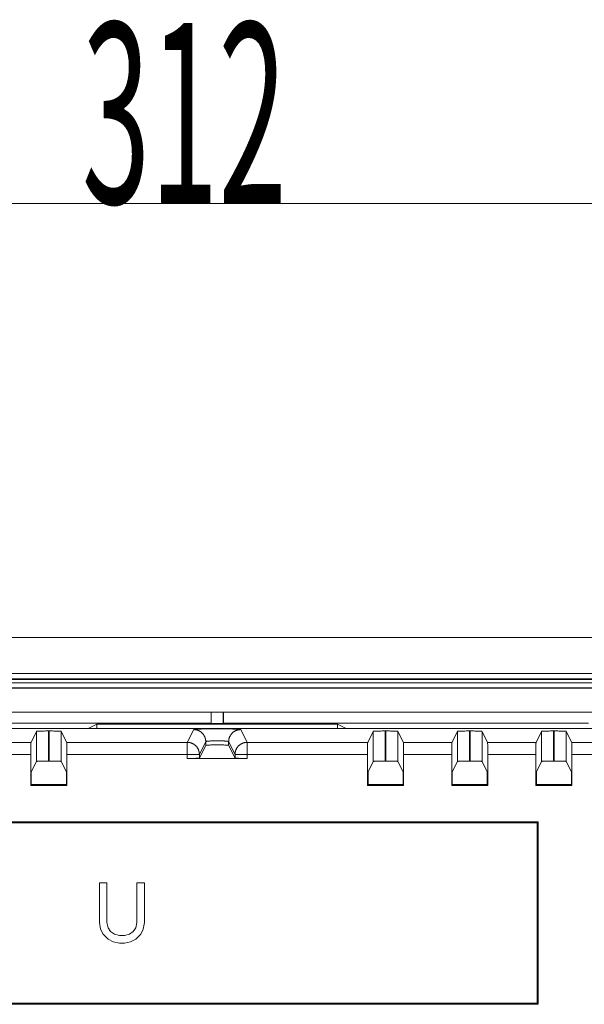
# Model space of a CAD drawing. Units: inches. Extents: x 71 to 1056, y 111 to 719.
# Drawn here: x 664 to 711, y 616 to 697 of the extents above; entities that cross this region are included whole.
import ezdxf

# ---------------------------------------------------------------- set-up
doc = ezdxf.new("R2010")
doc.units = ezdxf.units.IN
doc.header["$LTSCALE"] = 0.25
doc.header["$MEASUREMENT"] = 0
doc.layers.add('1', color=7, linetype='Continuous')
doc.layers.add('22', color=7, linetype='Continuous')
doc.styles.get("Standard").update_dxf_attribs({"font": 'txt', "bigfont": 'bigfont'})
doc.dimstyles.get("Standard").update_dxf_attribs({"dimtxt": 0.18, "dimasz": 0.18, "dimexe": 0.18, "dimexo": 0.0625, "dimgap": 0.09, "dimtad": 0, "dimtih": 1, "dimtoh": 1, "dimdec": 4, "dimzin": 0, "dimdsep": 46, "dimtxsty": 'Standard', "dimcen": 0.09, "dimadec": 0, "dimazin": 0, "dimtfac": 1, "dimtdec": 4, "dimtofl": 0, "dimtmove": 0, "dimatfit": 3, "dimfxl": 1, "dimtolj": 1, "dimtzin": 0, "dimarcsym": 0})

# ---------------------------------------------------------------- blocks, each defined once
blk = doc.blocks.new('Dim4')
at = {"layer": '1', "color": 7, "linetype": 'Continuous', "lineweight": 9}
for p, q in [((524.029, 682.218), (535.62, 685.324)), ((836.029, 682.218), (824.438, 685.324)), ((524.029, 684.218), (524.029, 635.941)), ((836.029, 684.218), (836.029, 630.823)), ((524.029, 682.218), (836.029, 682.218)), ((524.029, 682.218), (535.62, 679.112)), ((836.029, 682.218), (824.438, 679.112))]:
    blk.add_line(p, q, dxfattribs=at)
at = {"layer": '1', "color": 7, "linetype": 'Continuous', "lineweight": 9, "oblique": 15, "width": 0.5}
blk.add_text('312', height=15, dxfattribs=at).set_placement((668.779, 682.218))
blk = doc.blocks.new('_OPEN')
for p, q in [((-1, 0.167), (0, 0)), ((-1, -0.167), (0, 0)), ((0, 0), (-1, 0))]:
    blk.add_line(p, q)

msp = doc.modelspace()

# ---------------------------------------------------------------- linework, layer by layer
at = {"layer": '22', "color": 7, "linetype": 'Continuous', "lineweight": 9}
for p, q in [((831.229, 646.123), (528.829, 646.123)), ((528.829, 643.123), (831.229, 643.123)), ((528.829, 642.703), (831.229, 642.703)), ((831.229, 642.623), (528.829, 642.623)), ((831.529, 641.929), (528.529, 641.929)), ((831.529, 641.923), (528.529, 641.923)), ((831.229, 642.359), (528.792, 642.359)), ((833.029, 639.923), (527.029, 639.923)), ((679.519, 639.91), (649.14, 639.91)), ((679.519, 639.91), (679.529, 639.92)), ((679.519, 639.91), (679.519, 639.002)), ((679.529, 639.92), (679.529, 638.982)), ((680.529, 639.92), (679.529, 639.92)), ((680.529, 639.92), (680.529, 638.982)), ((680.54, 639.91), (680.529, 639.92)), ((680.54, 639.91), (680.54, 639.002)), ((710.919, 639.91), (680.54, 639.91)), ((832.981, 638.573), (527.077, 638.573)), ((557.762, 638.575), (669.296, 638.575)), ((649.14, 639.002), (679.519, 639.002)), ((669.296, 638.575), (670.029, 638.923)), ((669.296, 638.575), (669.296, 638.573)), ((670.029, 638.573), (670.029, 638.923)), ((690.029, 638.923), (670.029, 638.923)), ((677.546, 637.412), (678.075, 638.47)), ((678.224, 638.495), (678.254, 638.497)), ((678.254, 638.497), (678.286, 638.499)), ((678.286, 638.499), (678.32, 638.501)), ((678.32, 638.501), (678.357, 638.504)), ((678.357, 638.504), (678.397, 638.506)), ((678.397, 638.506), (678.46, 638.509)), ((678.46, 638.509), (678.528, 638.512)), ((678.528, 638.512), (678.601, 638.515)), ((678.601, 638.515), (678.706, 638.519)), ((678.706, 638.519), (678.818, 638.522)), ((678.818, 638.522), (678.968, 638.526)), ((678.968, 638.526), (679.126, 638.529)), ((679.126, 638.529), (679.293, 638.532)), ((679.293, 638.532), (679.467, 638.534)), ((679.467, 638.534), (679.645, 638.535)), ((679.529, 638.982), (679.519, 639.002)), ((679.529, 638.982), (680.529, 638.982)), ((679.645, 638.535), (679.827, 638.536)), ((679.827, 638.536), (680.011, 638.537)), ((680.011, 638.537), (680.194, 638.536)), ((680.194, 638.536), (680.377, 638.536)), ((680.377, 638.536), (680.556, 638.534)), ((680.529, 638.982), (680.54, 639.002)), ((680.54, 639.002), (710.919, 639.002)), ((680.556, 638.534), (680.731, 638.532)), ((680.731, 638.532), (680.899, 638.529)), ((680.899, 638.529), (681.06, 638.526)), ((681.06, 638.526), (681.211, 638.523)), ((681.211, 638.523), (681.325, 638.519)), ((681.325, 638.519), (681.431, 638.516)), ((681.431, 638.516), (681.506, 638.513)), ((681.506, 638.513), (681.576, 638.51)), ((681.576, 638.51), (681.641, 638.507)), ((681.641, 638.507), (681.681, 638.505)), ((681.681, 638.505), (681.72, 638.503)), ((681.72, 638.503), (681.755, 638.5)), ((681.755, 638.5), (681.789, 638.498)), ((681.983, 638.47), (682.512, 637.412)), ((690.029, 638.573), (690.029, 638.923)), ((690.762, 638.575), (690.029, 638.923)), ((690.762, 638.575), (690.762, 638.573)), ((690.762, 638.575), (802.296, 638.575)), ((665.001, 638.322), (664.546, 637.412)), ((665.001, 635.82), (665.001, 638.322)), ((665.089, 638.336), (665.108, 638.337)), ((665.108, 638.337), (665.129, 638.338)), ((665.129, 638.338), (665.152, 638.34)), ((665.152, 638.34), (665.177, 638.341)), ((665.177, 638.341), (665.203, 638.342)), ((665.203, 638.342), (665.246, 638.344)), ((665.246, 638.344), (665.292, 638.346)), ((665.292, 638.346), (665.358, 638.348)), ((665.358, 638.348), (665.43, 638.35)), ((665.43, 638.35), (665.525, 638.352)), ((665.525, 638.352), (665.627, 638.354)), ((665.627, 638.354), (665.756, 638.355)), ((665.756, 638.355), (665.888, 638.356)), ((665.888, 638.356), (666.08, 638.356)), ((666.001, 635.855), (666.001, 638.356)), ((666.058, 638.356), (666.058, 635.855)), ((666.08, 638.356), (666.215, 638.356)), ((666.215, 638.356), (666.346, 638.355)), ((666.346, 638.355), (666.452, 638.353)), ((666.452, 638.353), (666.552, 638.352)), ((666.552, 638.352), (666.629, 638.35)), ((666.629, 638.35), (666.7, 638.348)), ((666.7, 638.348), (666.766, 638.346)), ((666.766, 638.346), (666.812, 638.344)), ((666.812, 638.344), (666.855, 638.342)), ((666.855, 638.342), (666.881, 638.341)), ((666.881, 638.341), (666.906, 638.34)), ((666.906, 638.34), (666.929, 638.338)), ((666.929, 638.338), (666.95, 638.337)), ((667.058, 638.322), (667.058, 635.82)), ((667.512, 637.412), (667.058, 638.322)), ((693.001, 638.322), (692.546, 637.412)), ((693.001, 635.82), (693.001, 638.322)), ((693.089, 638.336), (693.108, 638.337)), ((693.108, 638.337), (693.129, 638.338)), ((693.129, 638.338), (693.152, 638.34)), ((693.152, 638.34), (693.177, 638.341)), ((693.177, 638.341), (693.203, 638.342)), ((693.203, 638.342), (693.246, 638.344)), ((693.246, 638.344), (693.292, 638.346)), ((693.292, 638.346), (693.358, 638.348)), ((693.358, 638.348), (693.43, 638.35)), ((693.43, 638.35), (693.525, 638.352)), ((693.525, 638.352), (693.627, 638.354)), ((693.627, 638.354), (693.756, 638.355)), ((693.756, 638.355), (693.888, 638.356)), ((693.888, 638.356), (694.08, 638.356)), ((694.001, 635.855), (694.001, 638.356)), ((694.058, 638.356), (694.058, 635.855)), ((694.08, 638.356), (694.215, 638.356)), ((694.215, 638.356), (694.346, 638.355)), ((694.346, 638.355), (694.452, 638.353)), ((694.452, 638.353), (694.552, 638.352)), ((694.552, 638.352), (694.629, 638.35)), ((694.629, 638.35), (694.7, 638.348)), ((694.7, 638.348), (694.766, 638.346)), ((694.766, 638.346), (694.812, 638.344)), ((694.812, 638.344), (694.855, 638.342)), ((694.855, 638.342), (694.881, 638.341)), ((694.881, 638.341), (694.906, 638.34)), ((694.906, 638.34), (694.929, 638.338)), ((694.929, 638.338), (694.95, 638.337)), ((695.058, 638.322), (695.058, 635.82)), ((695.512, 637.412), (695.058, 638.322)), ((700.001, 638.322), (699.546, 637.412)), ((700.001, 635.82), (700.001, 638.322)), ((700.089, 638.336), (700.108, 638.337)), ((700.108, 638.337), (700.129, 638.338)), ((700.129, 638.338), (700.152, 638.34)), ((700.152, 638.34), (700.177, 638.341)), ((700.177, 638.341), (700.203, 638.342)), ((700.203, 638.342), (700.246, 638.344)), ((700.246, 638.344), (700.292, 638.346)), ((700.292, 638.346), (700.358, 638.348)), ((700.358, 638.348), (700.43, 638.35)), ((700.43, 638.35), (700.525, 638.352)), ((700.525, 638.352), (700.627, 638.354)), ((700.627, 638.354), (700.756, 638.355)), ((700.756, 638.355), (700.888, 638.356)), ((700.888, 638.356), (701.08, 638.356)), ((701.001, 635.855), (701.001, 638.356)), ((701.058, 638.356), (701.058, 635.855)), ((701.08, 638.356), (701.215, 638.356)), ((701.215, 638.356), (701.346, 638.355)), ((701.346, 638.355), (701.452, 638.353)), ((701.452, 638.353), (701.552, 638.352)), ((701.552, 638.352), (701.629, 638.35)), ((701.629, 638.35), (701.7, 638.348)), ((701.7, 638.348), (701.766, 638.346)), ((701.766, 638.346), (701.812, 638.344)), ((701.812, 638.344), (701.855, 638.342)), ((701.855, 638.342), (701.881, 638.341)), ((701.881, 638.341), (701.906, 638.34)), ((701.906, 638.34), (701.929, 638.338)), ((701.929, 638.338), (701.95, 638.337)), ((702.058, 638.322), (702.058, 635.82)), ((702.512, 637.412), (702.058, 638.322)), ((707.001, 638.322), (706.546, 637.412)), ((707.001, 635.82), (707.001, 638.322)), ((707.089, 638.336), (707.108, 638.337)), ((707.108, 638.337), (707.129, 638.338)), ((707.129, 638.338), (707.152, 638.34)), ((707.152, 638.34), (707.177, 638.341)), ((707.177, 638.341), (707.203, 638.342)), ((707.203, 638.342), (707.246, 638.344)), ((707.246, 638.344), (707.292, 638.346)), ((707.292, 638.346), (707.358, 638.348)), ((707.358, 638.348), (707.43, 638.35)), ((707.43, 638.35), (707.525, 638.352)), ((707.525, 638.352), (707.627, 638.354)), ((707.627, 638.354), (707.756, 638.355)), ((707.756, 638.355), (707.888, 638.356)), ((707.888, 638.356), (708.08, 638.356)), ((708.001, 635.855), (708.001, 638.356)), ((708.058, 638.356), (708.058, 635.855)), ((708.08, 638.356), (708.215, 638.356)), ((708.215, 638.356), (708.346, 638.355)), ((708.346, 638.355), (708.452, 638.353)), ((708.452, 638.353), (708.552, 638.352)), ((708.552, 638.352), (708.629, 638.35)), ((708.629, 638.35), (708.7, 638.348)), ((708.7, 638.348), (708.766, 638.346)), ((708.766, 638.346), (708.812, 638.344)), ((708.812, 638.344), (708.855, 638.342)), ((708.855, 638.342), (708.881, 638.341)), ((708.881, 638.341), (708.906, 638.34)), ((708.906, 638.34), (708.929, 638.338)), ((708.929, 638.338), (708.95, 638.337)), ((709.058, 638.322), (709.058, 635.82)), ((709.512, 637.412), (709.058, 638.322)), ((660.512, 637.412), (664.546, 637.412)), ((664.53, 636.782), (664.532, 636.941)), ((664.532, 636.941), (664.534, 637.083)), ((664.534, 637.083), (664.535, 637.176)), ((664.535, 637.176), (664.537, 637.243)), ((664.537, 637.243), (664.538, 637.289)), ((664.538, 637.289), (664.539, 637.319)), ((664.539, 637.319), (664.54, 637.337)), ((664.54, 637.337), (664.541, 637.353)), ((667.512, 637.412), (677.546, 637.412)), ((667.518, 637.353), (667.517, 637.368)), ((667.518, 637.337), (667.518, 637.353)), ((667.519, 637.319), (667.518, 637.337)), ((667.52, 637.289), (667.519, 637.319)), ((667.521, 637.243), (667.52, 637.289)), ((667.523, 637.176), (667.521, 637.243)), ((667.525, 637.083), (667.523, 637.176)), ((667.526, 636.941), (667.525, 637.083)), ((667.528, 636.74), (667.526, 636.941)), ((677.546, 636.073), (677.546, 637.412)), ((678.546, 636.413), (679.075, 637.47)), ((679.075, 637.164), (678.546, 636.107)), ((679.075, 637.47), (679.075, 637.164)), ((679.182, 637.179), (679.162, 637.178)), ((679.203, 637.181), (679.182, 637.179)), ((679.226, 637.182), (679.203, 637.181)), ((679.25, 637.183), (679.226, 637.182)), ((679.232, 637.507), (679.252, 637.509)), ((679.276, 637.184), (679.25, 637.183)), ((679.252, 637.509), (679.274, 637.511)), ((679.274, 637.511), (679.296, 637.513)), ((679.319, 637.186), (679.276, 637.184)), ((679.296, 637.513), (679.32, 637.515)), ((679.364, 637.188), (679.319, 637.186)), ((679.32, 637.515), (679.344, 637.517)), ((679.344, 637.517), (679.37, 637.518)), ((679.43, 637.19), (679.364, 637.188)), ((679.37, 637.518), (679.396, 637.52)), ((679.396, 637.52), (679.424, 637.522)), ((679.424, 637.522), (679.466, 637.524)), ((679.501, 637.192), (679.43, 637.19)), ((679.466, 637.524), (679.511, 637.526)), ((679.595, 637.194), (679.501, 637.192)), ((679.511, 637.526), (679.557, 637.528)), ((679.557, 637.528), (679.604, 637.53)), ((679.696, 637.195), (679.595, 637.194)), ((679.604, 637.53), (679.653, 637.532)), ((679.653, 637.532), (679.703, 637.533)), ((679.801, 637.196), (679.696, 637.195)), ((679.703, 637.533), (679.755, 637.534)), ((679.755, 637.534), (679.824, 637.536)), ((679.93, 637.197), (679.801, 637.196)), ((679.824, 637.536), (679.895, 637.537)), ((679.895, 637.537), (679.966, 637.537)), ((680.062, 637.197), (679.93, 637.197)), ((679.966, 637.537), (680.038, 637.537)), ((680.038, 637.537), (680.11, 637.537)), ((680.193, 637.197), (680.062, 637.197)), ((680.11, 637.537), (680.181, 637.536)), ((680.181, 637.536), (680.252, 637.535)), ((680.321, 637.196), (680.193, 637.197)), ((680.252, 637.535), (680.321, 637.534)), ((680.321, 637.534), (680.372, 637.533)), ((680.423, 637.194), (680.321, 637.196)), ((680.372, 637.533), (680.421, 637.531)), ((680.421, 637.531), (680.47, 637.53)), ((680.52, 637.192), (680.423, 637.194)), ((680.47, 637.53), (680.517, 637.528)), ((680.517, 637.528), (680.563, 637.526)), ((680.593, 637.191), (680.52, 637.192)), ((680.563, 637.526), (680.606, 637.523)), ((680.662, 637.189), (680.593, 637.191)), ((680.606, 637.523), (680.635, 637.522)), ((680.635, 637.522), (680.662, 637.52)), ((680.662, 637.52), (680.688, 637.518)), ((680.71, 637.187), (680.662, 637.189)), ((680.688, 637.518), (680.714, 637.517)), ((680.754, 637.186), (680.71, 637.187)), ((680.714, 637.517), (680.738, 637.515)), ((680.738, 637.515), (680.762, 637.513)), ((680.795, 637.184), (680.754, 637.186)), ((680.762, 637.513), (680.784, 637.511)), ((680.784, 637.511), (680.806, 637.509)), ((680.821, 637.182), (680.795, 637.184)), ((680.844, 637.181), (680.821, 637.182)), ((680.866, 637.18), (680.844, 637.181)), ((680.983, 637.47), (680.983, 637.164)), ((680.983, 637.47), (681.512, 636.413)), ((680.983, 637.164), (681.512, 636.107)), ((682.512, 637.412), (682.512, 636.073)), ((682.512, 637.412), (692.546, 637.412)), ((692.53, 636.782), (692.532, 636.941)), ((692.532, 636.941), (692.534, 637.083)), ((692.534, 637.083), (692.535, 637.176)), ((692.535, 637.176), (692.537, 637.243)), ((692.537, 637.243), (692.538, 637.289)), ((692.538, 637.289), (692.539, 637.319)), ((692.539, 637.319), (692.54, 637.337)), ((692.54, 637.337), (692.541, 637.353)), ((695.512, 637.412), (699.546, 637.412)), ((695.518, 637.353), (695.517, 637.368)), ((695.518, 637.337), (695.518, 637.353)), ((695.519, 637.319), (695.518, 637.337)), ((695.52, 637.289), (695.519, 637.319)), ((695.521, 637.243), (695.52, 637.289)), ((695.523, 637.176), (695.521, 637.243)), ((695.525, 637.083), (695.523, 637.176)), ((695.526, 636.941), (695.525, 637.083)), ((695.528, 636.74), (695.526, 636.941)), ((699.53, 636.782), (699.532, 636.941)), ((699.532, 636.941), (699.534, 637.083)), ((699.534, 637.083), (699.535, 637.176)), ((699.535, 637.176), (699.537, 637.243)), ((699.537, 637.243), (699.538, 637.289)), ((699.538, 637.289), (699.539, 637.319)), ((699.539, 637.319), (699.54, 637.337)), ((699.54, 637.337), (699.541, 637.353)), ((702.512, 637.412), (706.546, 637.412)), ((702.518, 637.353), (702.517, 637.368)), ((702.518, 637.337), (702.518, 637.353)), ((702.519, 637.319), (702.518, 637.337)), ((702.52, 637.289), (702.519, 637.319)), ((702.521, 637.243), (702.52, 637.289)), ((702.523, 637.176), (702.521, 637.243)), ((702.525, 637.083), (702.523, 637.176)), ((702.526, 636.941), (702.525, 637.083)), ((702.528, 636.74), (702.526, 636.941)), ((706.53, 636.782), (706.532, 636.941)), ((706.532, 636.941), (706.534, 637.083)), ((706.534, 637.083), (706.535, 637.176)), ((706.535, 637.176), (706.537, 637.243)), ((706.537, 637.243), (706.538, 637.289)), ((706.538, 637.289), (706.539, 637.319)), ((706.539, 637.319), (706.54, 637.337)), ((706.54, 637.337), (706.541, 637.353)), ((709.512, 637.412), (713.546, 637.412)), ((709.518, 637.353), (709.517, 637.368)), ((709.518, 637.337), (709.518, 637.353)), ((709.519, 637.319), (709.518, 637.337)), ((709.52, 637.289), (709.519, 637.319)), ((709.521, 637.243), (709.52, 637.289)), ((709.523, 637.176), (709.521, 637.243)), ((709.525, 637.083), (709.523, 637.176)), ((709.526, 636.941), (709.525, 637.083)), ((709.528, 636.74), (709.526, 636.941)), ((664.529, 636.413), (660.529, 636.413)), ((664.529, 636.59), (664.53, 636.782)), ((664.529, 633.823), (664.529, 636.59)), ((667.529, 636.502), (667.528, 636.74)), ((667.529, 636.502), (667.529, 633.823)), ((667.529, 636.413), (678.546, 636.413)), ((682.512, 636.073), (677.546, 636.073)), ((677.791, 636.074), (677.659, 636.073)), ((677.92, 636.075), (677.791, 636.074)), ((678.022, 636.077), (677.92, 636.075)), ((678.117, 636.079), (678.022, 636.077)), ((678.189, 636.081), (678.117, 636.079)), ((678.255, 636.083), (678.189, 636.081)), ((678.301, 636.085), (678.255, 636.083)), ((678.344, 636.087), (678.301, 636.085)), ((678.37, 636.088), (678.344, 636.087)), ((678.395, 636.089), (678.37, 636.088)), ((678.418, 636.091), (678.395, 636.089)), ((678.439, 636.092), (678.418, 636.091)), ((678.458, 636.093), (678.439, 636.092)), ((678.546, 636.107), (678.546, 636.413)), ((681.512, 636.413), (681.512, 636.107)), ((692.529, 636.413), (681.512, 636.413)), ((681.64, 636.091), (681.619, 636.092)), ((681.663, 636.089), (681.64, 636.091)), ((681.688, 636.088), (681.663, 636.089)), ((681.715, 636.087), (681.688, 636.088)), ((681.757, 636.085), (681.715, 636.087)), ((681.803, 636.083), (681.757, 636.085)), ((681.869, 636.081), (681.803, 636.083)), ((681.941, 636.079), (681.869, 636.081)), ((682.037, 636.077), (681.941, 636.079)), ((682.139, 636.075), (682.037, 636.077)), ((682.245, 636.074), (682.139, 636.075)), ((682.377, 636.073), (682.245, 636.074)), ((692.529, 636.59), (692.53, 636.782)), ((692.529, 633.823), (692.529, 636.59)), ((695.529, 636.502), (695.528, 636.74)), ((695.529, 636.502), (695.529, 633.823)), ((699.529, 636.413), (695.529, 636.413)), ((699.529, 636.59), (699.53, 636.782)), ((699.529, 633.823), (699.529, 636.59)), ((702.529, 636.502), (702.528, 636.74)), ((702.529, 636.502), (702.529, 633.823)), ((706.529, 636.413), (702.529, 636.413)), ((706.529, 636.59), (706.53, 636.782)), ((706.529, 633.823), (706.529, 636.59)), ((709.529, 636.502), (709.528, 636.74)), ((709.529, 636.502), (709.529, 633.823)), ((713.529, 636.413), (709.529, 636.413)), ((665.001, 635.82), (664.573, 634.964)), ((665.108, 635.836), (665.089, 635.834)), ((665.129, 635.837), (665.108, 635.836)), ((665.152, 635.838), (665.129, 635.837)), ((665.177, 635.84), (665.152, 635.838)), ((665.203, 635.841), (665.177, 635.84)), ((665.246, 635.843), (665.203, 635.841)), ((665.292, 635.844), (665.246, 635.843)), ((665.358, 635.847), (665.292, 635.844)), ((665.43, 635.848), (665.358, 635.847)), ((665.525, 635.851), (665.43, 635.848)), ((665.627, 635.852), (665.525, 635.851)), ((665.756, 635.854), (665.627, 635.852)), ((665.888, 635.854), (665.756, 635.854)), ((666.08, 635.855), (665.888, 635.854)), ((666.215, 635.854), (666.08, 635.855)), ((666.346, 635.853), (666.215, 635.854)), ((666.452, 635.852), (666.346, 635.853)), ((666.552, 635.85), (666.452, 635.852)), ((666.629, 635.848), (666.552, 635.85)), ((666.7, 635.847), (666.629, 635.848)), ((666.766, 635.844), (666.7, 635.847)), ((666.812, 635.843), (666.766, 635.844)), ((666.855, 635.841), (666.812, 635.843)), ((666.881, 635.84), (666.855, 635.841)), ((666.906, 635.838), (666.881, 635.84)), ((666.929, 635.837), (666.906, 635.838)), ((666.95, 635.836), (666.929, 635.837)), ((667.485, 634.964), (667.058, 635.82)), ((693.001, 635.82), (692.573, 634.964)), ((693.108, 635.836), (693.089, 635.834)), ((693.129, 635.837), (693.108, 635.836)), ((693.152, 635.838), (693.129, 635.837)), ((693.177, 635.84), (693.152, 635.838)), ((693.203, 635.841), (693.177, 635.84)), ((693.246, 635.843), (693.203, 635.841)), ((693.292, 635.844), (693.246, 635.843)), ((693.358, 635.847), (693.292, 635.844)), ((693.43, 635.848), (693.358, 635.847)), ((693.525, 635.851), (693.43, 635.848)), ((693.627, 635.852), (693.525, 635.851)), ((693.756, 635.854), (693.627, 635.852)), ((693.888, 635.854), (693.756, 635.854)), ((694.08, 635.855), (693.888, 635.854)), ((694.02, 635.855), (694.029, 635.85)), ((694.029, 635.855), (694.029, 635.85)), ((694.301, 635.85), (694.029, 635.85)), ((694.215, 635.854), (694.08, 635.855)), ((694.346, 635.853), (694.215, 635.854)), ((694.301, 635.85), (694.305, 635.854)), ((694.452, 635.852), (694.346, 635.853)), ((694.552, 635.85), (694.452, 635.852)), ((694.629, 635.848), (694.552, 635.85)), ((694.7, 635.847), (694.629, 635.848)), ((694.766, 635.844), (694.7, 635.847)), ((694.812, 635.843), (694.766, 635.844)), ((694.855, 635.841), (694.812, 635.843)), ((694.881, 635.84), (694.855, 635.841)), ((694.906, 635.838), (694.881, 635.84)), ((694.929, 635.837), (694.906, 635.838)), ((694.95, 635.836), (694.929, 635.837)), ((695.485, 634.964), (695.058, 635.82)), ((700.001, 635.82), (699.573, 634.964)), ((700.108, 635.836), (700.089, 635.834)), ((700.129, 635.837), (700.108, 635.836)), ((700.152, 635.838), (700.129, 635.837)), ((700.177, 635.84), (700.152, 635.838)), ((700.203, 635.841), (700.177, 635.84)), ((700.246, 635.843), (700.203, 635.841)), ((700.292, 635.844), (700.246, 635.843)), ((700.358, 635.847), (700.292, 635.844)), ((700.43, 635.848), (700.358, 635.847)), ((700.525, 635.851), (700.43, 635.848)), ((700.627, 635.852), (700.525, 635.851)), ((700.756, 635.854), (700.627, 635.852)), ((700.888, 635.854), (700.756, 635.854)), ((701.08, 635.855), (700.888, 635.854)), ((701.215, 635.854), (701.08, 635.855)), ((701.346, 635.853), (701.215, 635.854)), ((701.452, 635.852), (701.346, 635.853)), ((701.552, 635.85), (701.452, 635.852)), ((701.629, 635.848), (701.552, 635.85)), ((701.7, 635.847), (701.629, 635.848)), ((701.766, 635.844), (701.7, 635.847)), ((701.812, 635.843), (701.766, 635.844)), ((701.855, 635.841), (701.812, 635.843)), ((701.881, 635.84), (701.855, 635.841)), ((701.906, 635.838), (701.881, 635.84)), ((701.929, 635.837), (701.906, 635.838)), ((701.95, 635.836), (701.929, 635.837)), ((702.485, 634.964), (702.058, 635.82)), ((707.001, 635.82), (706.573, 634.964)), ((707.108, 635.836), (707.089, 635.834)), ((707.129, 635.837), (707.108, 635.836)), ((707.152, 635.838), (707.129, 635.837)), ((707.177, 635.84), (707.152, 635.838)), ((707.203, 635.841), (707.177, 635.84)), ((707.246, 635.843), (707.203, 635.841)), ((707.292, 635.844), (707.246, 635.843)), ((707.358, 635.847), (707.292, 635.844)), ((707.43, 635.848), (707.358, 635.847)), ((707.525, 635.851), (707.43, 635.848)), ((707.627, 635.852), (707.525, 635.851)), ((707.756, 635.854), (707.627, 635.852)), ((707.888, 635.854), (707.756, 635.854)), ((708.08, 635.855), (707.888, 635.854)), ((708.215, 635.854), (708.08, 635.855)), ((708.346, 635.853), (708.215, 635.854)), ((708.452, 635.852), (708.346, 635.853)), ((708.552, 635.85), (708.452, 635.852)), ((708.629, 635.848), (708.552, 635.85)), ((708.7, 635.847), (708.629, 635.848)), ((708.766, 635.844), (708.7, 635.847)), ((708.812, 635.843), (708.766, 635.844)), ((708.855, 635.841), (708.812, 635.843)), ((708.881, 635.84), (708.855, 635.841)), ((708.906, 635.838), (708.881, 635.84)), ((708.929, 635.837), (708.906, 635.838)), ((708.95, 635.836), (708.929, 635.837)), ((709.485, 634.964), (709.058, 635.82)), ((664.573, 634.964), (664.573, 633.91)), ((667.485, 634.964), (667.485, 633.91)), ((692.573, 634.964), (692.573, 633.91)), ((695.485, 634.964), (695.485, 633.91)), ((699.573, 634.964), (699.573, 633.91)), ((702.485, 634.964), (702.485, 633.91)), ((706.573, 634.964), (706.573, 633.91)), ((709.485, 634.964), (709.485, 633.91)), ((664.529, 633.823), (664.573, 633.91)), ((664.529, 633.823), (667.529, 633.823)), ((664.573, 633.91), (667.485, 633.91)), ((667.529, 633.823), (667.485, 633.91)), ((692.529, 633.823), (692.573, 633.91)), ((692.529, 633.823), (695.529, 633.823)), ((692.573, 633.91), (695.485, 633.91)), ((695.529, 633.823), (695.485, 633.91)), ((699.529, 633.823), (699.573, 633.91)), ((699.529, 633.823), (702.529, 633.823)), ((699.573, 633.91), (702.485, 633.91)), ((702.529, 633.823), (702.485, 633.91)), ((706.529, 633.823), (706.573, 633.91)), ((706.529, 633.823), (709.529, 633.823)), ((706.573, 633.91), (709.485, 633.91)), ((709.529, 633.823), (709.485, 633.91)), ((637.541, 630.811), (706.717, 630.811)), ((637.629, 630.723), (706.629, 630.723)), ((706.717, 630.811), (706.629, 630.723)), ((706.629, 615.723), (706.629, 630.723)), ((706.717, 630.811), (706.717, 615.635)), ((670.229, 625.723), (670.229, 622.425)), ((670.854, 625.723), (670.229, 625.723)), ((670.854, 622.425), (670.854, 625.723)), ((673.354, 625.723), (673.354, 622.425)), ((673.979, 625.723), (673.354, 625.723)), ((673.979, 622.425), (673.979, 625.723)), ((670.229, 622.425), (670.333, 621.893)), ((670.958, 621.999), (670.854, 622.425)), ((673.354, 622.425), (673.25, 621.999)), ((673.875, 621.893), (673.979, 622.425)), ((670.333, 621.893), (670.542, 621.467)), ((670.542, 621.467), (670.958, 621.042)), ((671.167, 621.68), (670.958, 621.999)), ((671.479, 621.467), (671.167, 621.68)), ((671.896, 621.361), (671.479, 621.467)), ((672.312, 621.361), (671.896, 621.361)), ((672.729, 621.467), (672.312, 621.361)), ((673.042, 621.68), (672.729, 621.467)), ((673.25, 621.999), (673.042, 621.68)), ((673.25, 621.042), (673.667, 621.467)), ((673.667, 621.467), (673.875, 621.893)), ((670.958, 621.042), (671.375, 620.829)), ((671.375, 620.829), (671.896, 620.723)), ((671.896, 620.723), (672.312, 620.723)), ((672.312, 620.723), (672.833, 620.829)), ((672.833, 620.829), (673.25, 621.042)), ((706.717, 615.635), (637.541, 615.635)), ((637.629, 615.723), (706.629, 615.723)), ((706.717, 615.635), (706.629, 615.723))]:
    msp.add_line(p, q, dxfattribs=at)
for points in [[(678.075, 638.47), (678.076, 638.471), (678.078, 638.472), (678.08, 638.473), (678.083, 638.475), (678.087, 638.476), (678.091, 638.477), (678.096, 638.478), (678.102, 638.48), (678.109, 638.481), (678.116, 638.482), (678.124, 638.484), (678.132, 638.485), (678.141, 638.486), (678.151, 638.487), (678.162, 638.489), (678.173, 638.49), (678.185, 638.491), (678.197, 638.492), (678.211, 638.493), (678.224, 638.495)], [(678.075, 638.47), (678.098, 638.469), (678.12, 638.468), (678.143, 638.467), (678.166, 638.465), (678.188, 638.463), (678.211, 638.46), (678.234, 638.457), (678.256, 638.453), (678.278, 638.449), (678.301, 638.444), (678.323, 638.438), (678.345, 638.432), (678.366, 638.426), (678.388, 638.419), (678.41, 638.412), (678.431, 638.404), (678.452, 638.395), (678.473, 638.387), (678.494, 638.377), (678.514, 638.368), (678.535, 638.357), (678.555, 638.347), (678.575, 638.335), (678.594, 638.324), (678.614, 638.312), (678.633, 638.299), (678.651, 638.286), (678.67, 638.273), (678.688, 638.259), (678.706, 638.245), (678.723, 638.231), (678.74, 638.216), (678.757, 638.2), (678.774, 638.185), (678.79, 638.169), (678.805, 638.152), (678.821, 638.135), (678.836, 638.118), (678.85, 638.101), (678.864, 638.083), (678.878, 638.065), (678.892, 638.046), (678.905, 638.028), (678.917, 638.009), (678.929, 637.989), (678.941, 637.97), (678.952, 637.95), (678.963, 637.93), (678.973, 637.909), (678.983, 637.889), (678.992, 637.868), (679.001, 637.847), (679.009, 637.826), (679.017, 637.805), (679.024, 637.783), (679.031, 637.762), (679.038, 637.74), (679.043, 637.718), (679.049, 637.696), (679.054, 637.673), (679.058, 637.651), (679.062, 637.629), (679.065, 637.606), (679.068, 637.584), (679.071, 637.561), (679.072, 637.538), (679.074, 637.516), (679.075, 637.493), (679.075, 637.47)], [(681.983, 638.47), (681.961, 638.469), (681.938, 638.468), (681.915, 638.467), (681.892, 638.465), (681.87, 638.463), (681.847, 638.46), (681.825, 638.457), (681.802, 638.453), (681.78, 638.449), (681.758, 638.444), (681.736, 638.438), (681.714, 638.432), (681.692, 638.426), (681.67, 638.419), (681.649, 638.412), (681.627, 638.404), (681.606, 638.395), (681.585, 638.387), (681.564, 638.377), (681.544, 638.368), (681.523, 638.357), (681.503, 638.347), (681.484, 638.335), (681.464, 638.324), (681.445, 638.312), (681.426, 638.299), (681.407, 638.286), (681.388, 638.273), (681.37, 638.259), (681.352, 638.245), (681.335, 638.231), (681.318, 638.216), (681.301, 638.2), (681.285, 638.185), (681.269, 638.169), (681.253, 638.152), (681.237, 638.135), (681.222, 638.118), (681.208, 638.101), (681.194, 638.083), (681.18, 638.065), (681.167, 638.046), (681.154, 638.028), (681.141, 638.009), (681.129, 637.989), (681.118, 637.97), (681.106, 637.95), (681.096, 637.93), (681.085, 637.909), (681.076, 637.889), (681.066, 637.868), (681.058, 637.847), (681.049, 637.826), (681.041, 637.805), (681.034, 637.783), (681.027, 637.762), (681.021, 637.74), (681.015, 637.718), (681.009, 637.696), (681.004, 637.673), (681, 637.651), (680.996, 637.629), (680.993, 637.606), (680.99, 637.584), (680.988, 637.561), (680.986, 637.538), (680.985, 637.516), (680.984, 637.493), (680.983, 637.47)], [(681.789, 638.498), (681.819, 638.496), (681.834, 638.495), (681.848, 638.493), (681.861, 638.492), (681.873, 638.491), (681.885, 638.49), (681.896, 638.489), (681.907, 638.487), (681.917, 638.486), (681.926, 638.485), (681.935, 638.484), (681.942, 638.482), (681.95, 638.481), (681.956, 638.48), (681.962, 638.478), (681.967, 638.477), (681.971, 638.476), (681.975, 638.475), (681.978, 638.473), (681.981, 638.472), (681.982, 638.471), (681.983, 638.47)], [(665.001, 638.322), (665.001, 638.323), (665.003, 638.324), (665.004, 638.324), (665.006, 638.325), (665.009, 638.326), (665.012, 638.327), (665.016, 638.327), (665.02, 638.328), (665.025, 638.329), (665.03, 638.33), (665.036, 638.33), (665.042, 638.331), (665.048, 638.332), (665.055, 638.333), (665.063, 638.333), (665.071, 638.334), (665.08, 638.335), (665.089, 638.336)], [(666.95, 638.337), (666.97, 638.336), (666.979, 638.335), (666.987, 638.334), (666.995, 638.333), (667.003, 638.333), (667.01, 638.332), (667.017, 638.331), (667.023, 638.33), (667.028, 638.33), (667.034, 638.329), (667.038, 638.328), (667.042, 638.327), (667.046, 638.327), (667.049, 638.326), (667.052, 638.325), (667.054, 638.324), (667.056, 638.324), (667.057, 638.323), (667.058, 638.322)], [(693.001, 638.322), (693.001, 638.323), (693.003, 638.324), (693.004, 638.324), (693.006, 638.325), (693.009, 638.326), (693.012, 638.327), (693.016, 638.327), (693.02, 638.328), (693.025, 638.329), (693.03, 638.33), (693.036, 638.33), (693.042, 638.331), (693.048, 638.332), (693.055, 638.333), (693.063, 638.333), (693.071, 638.334), (693.08, 638.335), (693.089, 638.336)], [(694.95, 638.337), (694.97, 638.336), (694.979, 638.335), (694.987, 638.334), (694.995, 638.333), (695.003, 638.333), (695.01, 638.332), (695.017, 638.331), (695.023, 638.33), (695.028, 638.33), (695.034, 638.329), (695.038, 638.328), (695.042, 638.327), (695.046, 638.327), (695.049, 638.326), (695.052, 638.325), (695.054, 638.324), (695.056, 638.324), (695.057, 638.323), (695.058, 638.322)], [(700.001, 638.322), (700.001, 638.323), (700.003, 638.324), (700.004, 638.324), (700.006, 638.325), (700.009, 638.326), (700.012, 638.327), (700.016, 638.327), (700.02, 638.328), (700.025, 638.329), (700.03, 638.33), (700.036, 638.33), (700.042, 638.331), (700.048, 638.332), (700.055, 638.333), (700.063, 638.333), (700.071, 638.334), (700.08, 638.335), (700.089, 638.336)], [(701.95, 638.337), (701.97, 638.336), (701.979, 638.335), (701.987, 638.334), (701.995, 638.333), (702.003, 638.333), (702.01, 638.332), (702.017, 638.331), (702.023, 638.33), (702.028, 638.33), (702.034, 638.329), (702.038, 638.328), (702.042, 638.327), (702.046, 638.327), (702.049, 638.326), (702.052, 638.325), (702.054, 638.324), (702.056, 638.324), (702.057, 638.323), (702.058, 638.322)], [(707.001, 638.322), (707.001, 638.323), (707.003, 638.324), (707.004, 638.324), (707.006, 638.325), (707.009, 638.326), (707.012, 638.327), (707.016, 638.327), (707.02, 638.328), (707.025, 638.329), (707.03, 638.33), (707.036, 638.33), (707.042, 638.331), (707.048, 638.332), (707.055, 638.333), (707.063, 638.333), (707.071, 638.334), (707.08, 638.335), (707.089, 638.336)], [(708.95, 638.337), (708.97, 638.336), (708.979, 638.335), (708.987, 638.334), (708.995, 638.333), (709.003, 638.333), (709.01, 638.332), (709.017, 638.331), (709.023, 638.33), (709.028, 638.33), (709.034, 638.329), (709.038, 638.328), (709.042, 638.327), (709.046, 638.327), (709.049, 638.326), (709.052, 638.325), (709.054, 638.324), (709.056, 638.324), (709.057, 638.323), (709.058, 638.322)], [(664.541, 637.353), (664.541, 637.368), (664.542, 637.374), (664.542, 637.38), (664.543, 637.385), (664.543, 637.39), (664.543, 637.395), (664.544, 637.399), (664.544, 637.402), (664.544, 637.405), (664.545, 637.408), (664.545, 637.41), (664.546, 637.411), (664.546, 637.412)], [(667.517, 637.368), (667.516, 637.374), (667.516, 637.38), (667.516, 637.385), (667.515, 637.39), (667.515, 637.395), (667.515, 637.399), (667.514, 637.402), (667.514, 637.405), (667.513, 637.408), (667.513, 637.41), (667.513, 637.411), (667.512, 637.412)], [(677.546, 637.412), (677.569, 637.412), (677.592, 637.411), (677.615, 637.41), (677.637, 637.408), (677.66, 637.406), (677.683, 637.403), (677.705, 637.399), (677.727, 637.396), (677.75, 637.391), (677.772, 637.386), (677.794, 637.381), (677.816, 637.375), (677.838, 637.369), (677.86, 637.362), (677.881, 637.354), (677.902, 637.346), (677.924, 637.338), (677.945, 637.329), (677.965, 637.32), (677.986, 637.31), (678.006, 637.3), (678.026, 637.289), (678.046, 637.278), (678.066, 637.266), (678.085, 637.254), (678.104, 637.242), (678.123, 637.229), (678.141, 637.216), (678.159, 637.202), (678.177, 637.188), (678.195, 637.173), (678.212, 637.158), (678.229, 637.143), (678.245, 637.127), (678.261, 637.111), (678.277, 637.095), (678.292, 637.078), (678.307, 637.061), (678.322, 637.043), (678.336, 637.025), (678.35, 637.007), (678.363, 636.989), (678.376, 636.97), (678.388, 636.951), (678.401, 636.932), (678.412, 636.912), (678.423, 636.892), (678.434, 636.872), (678.444, 636.852), (678.454, 636.832), (678.463, 636.811), (678.472, 636.79), (678.481, 636.769), (678.488, 636.747), (678.496, 636.726), (678.503, 636.704), (678.509, 636.682), (678.515, 636.66), (678.52, 636.638), (678.525, 636.616), (678.53, 636.594), (678.534, 636.571), (678.537, 636.549), (678.54, 636.526), (678.542, 636.504), (678.544, 636.481), (678.545, 636.458), (678.546, 636.436), (678.546, 636.413)], [(679.075, 637.47), (679.075, 637.471), (679.076, 637.473), (679.077, 637.474), (679.079, 637.475), (679.081, 637.477), (679.083, 637.478), (679.085, 637.479), (679.088, 637.48), (679.091, 637.482), (679.095, 637.483), (679.099, 637.484), (679.103, 637.485), (679.107, 637.487), (679.112, 637.488), (679.117, 637.489), (679.123, 637.49), (679.128, 637.492), (679.135, 637.493), (679.141, 637.494), (679.148, 637.495), (679.155, 637.496), (679.162, 637.498), (679.17, 637.499), (679.178, 637.5), (679.186, 637.501), (679.195, 637.502), (679.204, 637.503), (679.213, 637.504), (679.222, 637.505), (679.232, 637.507)], [(679.162, 637.178), (679.153, 637.177), (679.145, 637.176), (679.137, 637.176), (679.129, 637.175), (679.122, 637.174), (679.116, 637.174), (679.109, 637.173), (679.104, 637.172), (679.099, 637.171), (679.094, 637.171), (679.09, 637.17), (679.086, 637.169), (679.083, 637.168), (679.08, 637.168), (679.078, 637.167), (679.077, 637.166), (679.075, 637.165), (679.075, 637.164)], [(680.806, 637.509), (680.826, 637.507), (680.836, 637.505), (680.845, 637.504), (680.855, 637.503), (680.864, 637.502), (680.872, 637.501), (680.88, 637.5), (680.888, 637.499), (680.896, 637.498), (680.903, 637.496), (680.91, 637.495), (680.917, 637.494), (680.924, 637.493), (680.93, 637.492), (680.936, 637.49), (680.941, 637.489), (680.946, 637.488), (680.951, 637.487), (680.955, 637.485), (680.96, 637.484), (680.963, 637.483), (680.967, 637.482), (680.97, 637.48), (680.973, 637.479), (680.976, 637.478), (680.978, 637.477), (680.98, 637.475), (680.981, 637.474), (680.982, 637.473), (680.983, 637.471), (680.983, 637.47)], [(680.983, 637.164), (680.983, 637.165), (680.982, 637.166), (680.98, 637.167), (680.978, 637.168), (680.975, 637.168), (680.972, 637.169), (680.968, 637.17), (680.964, 637.171), (680.96, 637.171), (680.954, 637.172), (680.949, 637.173), (680.943, 637.174), (680.936, 637.174), (680.929, 637.175), (680.921, 637.176), (680.913, 637.176), (680.905, 637.177), (680.896, 637.178), (680.887, 637.179), (680.866, 637.18)], [(682.512, 637.412), (682.489, 637.412), (682.466, 637.411), (682.444, 637.41), (682.421, 637.408), (682.398, 637.406), (682.376, 637.403), (682.353, 637.399), (682.331, 637.396), (682.308, 637.391), (682.286, 637.386), (682.264, 637.381), (682.242, 637.375), (682.22, 637.369), (682.199, 637.362), (682.177, 637.354), (682.156, 637.346), (682.135, 637.338), (682.114, 637.329), (682.093, 637.32), (682.072, 637.31), (682.052, 637.3), (682.032, 637.289), (682.012, 637.278), (681.992, 637.266), (681.973, 637.254), (681.954, 637.242), (681.935, 637.229), (681.917, 637.216), (681.899, 637.202), (681.881, 637.188), (681.864, 637.173), (681.846, 637.158), (681.83, 637.143), (681.813, 637.127), (681.797, 637.111), (681.781, 637.095), (681.766, 637.078), (681.751, 637.061), (681.736, 637.043), (681.722, 637.025), (681.709, 637.007), (681.695, 636.989), (681.682, 636.97), (681.67, 636.951), (681.658, 636.932), (681.646, 636.912), (681.635, 636.892), (681.624, 636.872), (681.614, 636.852), (681.604, 636.832), (681.595, 636.811), (681.586, 636.79), (681.578, 636.769), (681.57, 636.747), (681.562, 636.726), (681.556, 636.704), (681.549, 636.682), (681.543, 636.66), (681.538, 636.638), (681.533, 636.616), (681.529, 636.594), (681.525, 636.571), (681.521, 636.549), (681.519, 636.526), (681.516, 636.504), (681.514, 636.481), (681.513, 636.458), (681.512, 636.436), (681.512, 636.413)], [(692.541, 637.353), (692.541, 637.368), (692.542, 637.374), (692.542, 637.38), (692.543, 637.385), (692.543, 637.39), (692.543, 637.395), (692.544, 637.399), (692.544, 637.402), (692.544, 637.405), (692.545, 637.408), (692.545, 637.41), (692.546, 637.411), (692.546, 637.412)], [(695.517, 637.368), (695.516, 637.374), (695.516, 637.38), (695.516, 637.385), (695.515, 637.39), (695.515, 637.395), (695.515, 637.399), (695.514, 637.402), (695.514, 637.405), (695.513, 637.408), (695.513, 637.41), (695.513, 637.411), (695.512, 637.412)], [(699.541, 637.353), (699.541, 637.368), (699.542, 637.374), (699.542, 637.38), (699.543, 637.385), (699.543, 637.39), (699.543, 637.395), (699.544, 637.399), (699.544, 637.402), (699.544, 637.405), (699.545, 637.408), (699.545, 637.41), (699.546, 637.411), (699.546, 637.412)], [(702.517, 637.368), (702.516, 637.374), (702.516, 637.38), (702.516, 637.385), (702.515, 637.39), (702.515, 637.395), (702.515, 637.399), (702.514, 637.402), (702.514, 637.405), (702.513, 637.408), (702.513, 637.41), (702.513, 637.411), (702.512, 637.412)], [(706.541, 637.353), (706.541, 637.368), (706.542, 637.374), (706.542, 637.38), (706.543, 637.385), (706.543, 637.39), (706.543, 637.395), (706.544, 637.399), (706.544, 637.402), (706.544, 637.405), (706.545, 637.408), (706.545, 637.41), (706.546, 637.411), (706.546, 637.412)], [(709.517, 637.368), (709.516, 637.374), (709.516, 637.38), (709.516, 637.385), (709.515, 637.39), (709.515, 637.395), (709.515, 637.399), (709.514, 637.402), (709.514, 637.405), (709.513, 637.408), (709.513, 637.41), (709.513, 637.411), (709.512, 637.412)], [(678.546, 636.107), (678.546, 636.106), (678.544, 636.105), (678.543, 636.105), (678.541, 636.104), (678.538, 636.103), (678.535, 636.102), (678.531, 636.102), (678.527, 636.101), (678.522, 636.1), (678.517, 636.099), (678.511, 636.099), (678.505, 636.098), (678.499, 636.097), (678.492, 636.096), (678.484, 636.096), (678.476, 636.095), (678.467, 636.094), (678.458, 636.093)], [(681.619, 636.092), (681.6, 636.093), (681.591, 636.094), (681.582, 636.095), (681.574, 636.096), (681.567, 636.096), (681.56, 636.097), (681.553, 636.098), (681.547, 636.099), (681.541, 636.099), (681.536, 636.1), (681.531, 636.101), (681.527, 636.102), (681.523, 636.102), (681.52, 636.103), (681.518, 636.104), (681.515, 636.105), (681.514, 636.105), (681.513, 636.106), (681.512, 636.107)], [(665.089, 635.834), (665.08, 635.833), (665.071, 635.833), (665.063, 635.832), (665.055, 635.831), (665.048, 635.83), (665.042, 635.83), (665.036, 635.829), (665.03, 635.828), (665.025, 635.827), (665.02, 635.827), (665.016, 635.826), (665.012, 635.825), (665.009, 635.824), (665.006, 635.824), (665.004, 635.823), (665.003, 635.822), (665.001, 635.821), (665.001, 635.82)], [(667.058, 635.82), (667.057, 635.821), (667.056, 635.822), (667.054, 635.823), (667.052, 635.824), (667.049, 635.824), (667.046, 635.825), (667.042, 635.826), (667.038, 635.827), (667.034, 635.827), (667.028, 635.828), (667.023, 635.829), (667.017, 635.83), (667.01, 635.83), (667.003, 635.831), (666.995, 635.832), (666.987, 635.833), (666.979, 635.833), (666.97, 635.834), (666.95, 635.836)], [(693.089, 635.834), (693.08, 635.833), (693.071, 635.833), (693.063, 635.832), (693.055, 635.831), (693.048, 635.83), (693.042, 635.83), (693.036, 635.829), (693.03, 635.828), (693.025, 635.827), (693.02, 635.827), (693.016, 635.826), (693.012, 635.825), (693.009, 635.824), (693.006, 635.824), (693.004, 635.823), (693.003, 635.822), (693.001, 635.821), (693.001, 635.82)], [(695.058, 635.82), (695.057, 635.821), (695.056, 635.822), (695.054, 635.823), (695.052, 635.824), (695.049, 635.824), (695.046, 635.825), (695.042, 635.826), (695.038, 635.827), (695.034, 635.827), (695.028, 635.828), (695.023, 635.829), (695.017, 635.83), (695.01, 635.83), (695.003, 635.831), (694.995, 635.832), (694.987, 635.833), (694.979, 635.833), (694.97, 635.834), (694.95, 635.836)], [(700.089, 635.834), (700.08, 635.833), (700.071, 635.833), (700.063, 635.832), (700.055, 635.831), (700.048, 635.83), (700.042, 635.83), (700.036, 635.829), (700.03, 635.828), (700.025, 635.827), (700.02, 635.827), (700.016, 635.826), (700.012, 635.825), (700.009, 635.824), (700.006, 635.824), (700.004, 635.823), (700.003, 635.822), (700.001, 635.821), (700.001, 635.82)], [(702.058, 635.82), (702.057, 635.821), (702.056, 635.822), (702.054, 635.823), (702.052, 635.824), (702.049, 635.824), (702.046, 635.825), (702.042, 635.826), (702.038, 635.827), (702.034, 635.827), (702.028, 635.828), (702.023, 635.829), (702.017, 635.83), (702.01, 635.83), (702.003, 635.831), (701.995, 635.832), (701.987, 635.833), (701.979, 635.833), (701.97, 635.834), (701.95, 635.836)], [(707.089, 635.834), (707.08, 635.833), (707.071, 635.833), (707.063, 635.832), (707.055, 635.831), (707.048, 635.83), (707.042, 635.83), (707.036, 635.829), (707.03, 635.828), (707.025, 635.827), (707.02, 635.827), (707.016, 635.826), (707.012, 635.825), (707.009, 635.824), (707.006, 635.824), (707.004, 635.823), (707.003, 635.822), (707.001, 635.821), (707.001, 635.82)], [(709.058, 635.82), (709.057, 635.821), (709.056, 635.822), (709.054, 635.823), (709.052, 635.824), (709.049, 635.824), (709.046, 635.825), (709.042, 635.826), (709.038, 635.827), (709.034, 635.827), (709.028, 635.828), (709.023, 635.829), (709.017, 635.83), (709.01, 635.83), (709.003, 635.831), (708.995, 635.832), (708.987, 635.833), (708.979, 635.833), (708.97, 635.834), (708.95, 635.836)]]:
    msp.add_lwpolyline(points, dxfattribs=at)

# ---------------------------------------------------------------- dimensions: what is measured, and where the dimension line sits
at = {"layer": '1', "color": 7, "linetype": 'Continuous', "lineweight": 9}
dim = msp.add_linear_dim(base=(524.029, 682.218), p1=(524.029, 633.941), p2=(836.029, 628.823), dimstyle='Standard', override={"dimscale": 1, "dimtxt": 4, "dimasz": 4, "dimexe": 2, "dimexo": 2, "dimtad": 3, "dimtih": 0, "dimtoh": 0, "dimdec": 2, "dimzin": 8, "dimblk1": 'OPEN', "dimblk2": 'OPEN', "dimsah": 1, "dimtix": 0, "dimtofl": 1, "dimtmove": 2, "dimatfit": 2, "dimtzin": 8}, dxfattribs=at)
dim.commit()
dim.dimension.update_dxf_attribs({"geometry": 'Dim4', "text_midpoint": (680.029, 689.718), "dimtype": 160})

doc.saveas('drawing.dxf')
